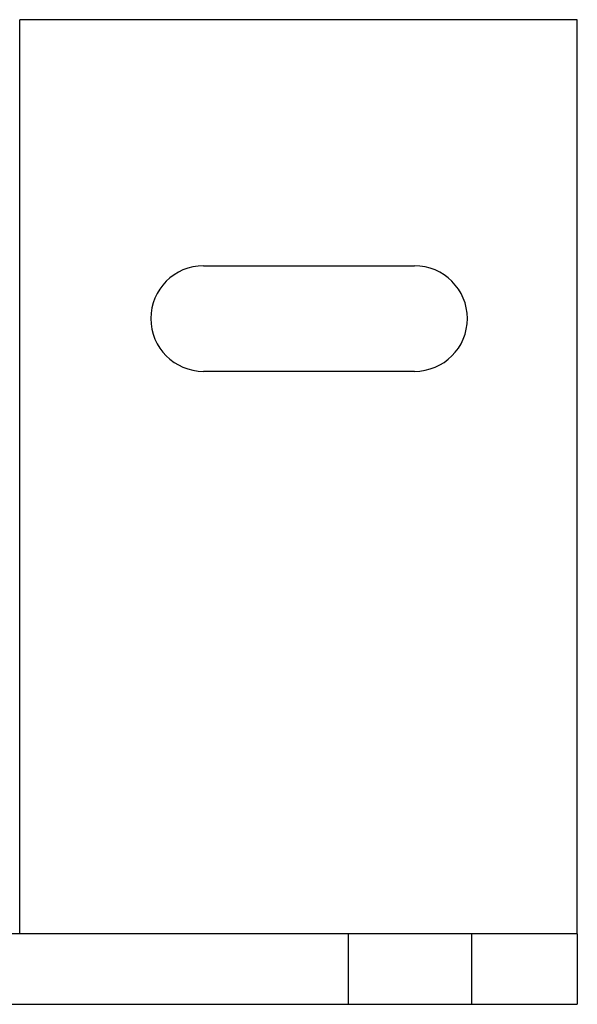
# Model space of a CAD drawing. Extents: x 0 to 17.4, y 0 to 9.3.
# Drawn here: x 15.7 to 17.4, y 0.8 to 3.9 of the extents above; entities that cross this region are included whole.
import ezdxf

# ---------------------------------------------------------------- set-up
doc = ezdxf.new("R2010")
doc.units = 0
doc.linetypes.add('HIDDEN', pattern=[0.375, 0.25, -0.125])
doc.layers.add('AM_HID', color=7, linetype='HIDDEN')
doc.layers.add('AM_VIS', color=7, linetype='CONTINUOUS')

msp = doc.modelspace()

# ---------------------------------------------------------------- linework, layer by layer
at = {"layer": 'AM_HID'}
for p, q in [((16.7081, 0.7578), (16.7081, 0.9828)), ((17.1019, 0.7578), (17.1019, 0.9828))]:
    msp.add_line(p, q, dxfattribs=at)
at = {"layer": 'AM_VIS'}
for p, q in [((15.6563, 0.9828), (15.6563, 3.9078)), ((17.4394, 3.9078), (15.6563, 3.9078)), ((17.4394, 0.9828), (17.4394, 3.9078)), ((16.2441, 3.1203), (16.9191, 3.1203)), ((16.9191, 2.7828), (16.2441, 2.7828)), ((17.4394, 0.9828), (11.7581, 0.9828)), ((17.4394, 0.9828), (17.4394, 0.7578)), ((11.7581, 0.7578), (17.4394, 0.7578))]:
    msp.add_line(p, q, dxfattribs=at)
for centre, start, end in [((16.2441, 2.9515), 90, 270), ((16.9191, 2.9515), 270, 90)]:
    msp.add_arc(centre, 0.1688, start, end, dxfattribs=at)

doc.saveas('drawing.dxf')
